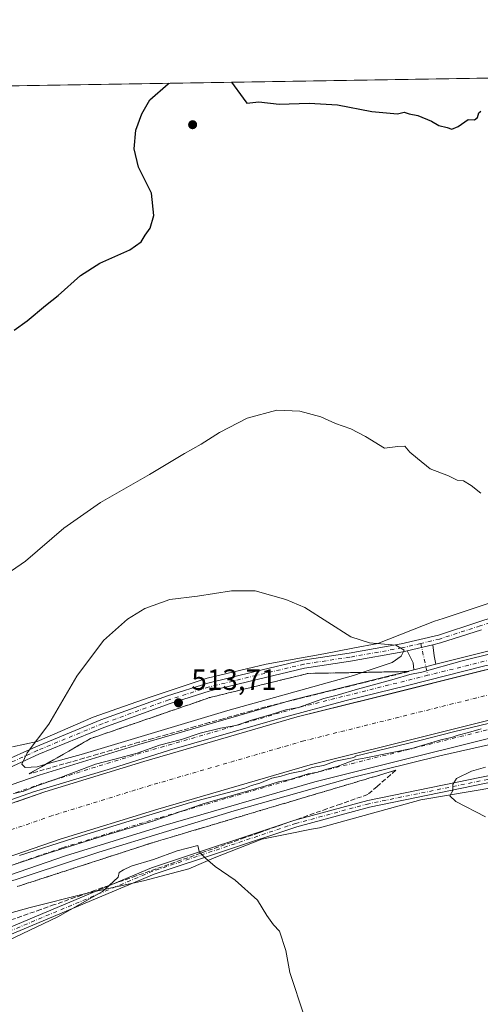
# Model space of a CAD drawing. Units: metres. Extents: x 610896 to 614347, y 4727008 to 4729377.
# Drawn here: x 612923 to 613080, y 4729040 to 4729377 of the extents above; entities that cross this region are included whole.
import ezdxf

# ---------------------------------------------------------------- set-up
doc = ezdxf.new("R2010")
doc.units = ezdxf.units.M
doc.header["$MEASUREMENT"] = 0
doc.linetypes.add('DGN Style 3', pattern=[2.307223458686699, 1.648016756204785, -0.6592067024819142])
doc.linetypes.add('DGN Style 4', pattern=[2.6384748266838614, 1.318413404963828, -0.6592067024819142, 0.001648016756204785, -0.6592067024819142])
for name, color, linetype, lineweight in [('Camino Cxs', 7, 'Continuous', 0), ('Camino eje', 30, 'DGN Style 4', 13), ('Comarca CxS', 21, 'Continuous', 0), ('Comunidad Autónoma CxS', 142, 'Continuous', 0), ('Corriente artificial Cxs', 4, 'Continuous', 13), ('Corriente artificial eje', 142, 'DGN Style 4', 0), ('Cultivos herbáceos CxS', 92, 'Continuous', 0), ('Cultivos leñosos CxS', 92, 'Continuous', 0), ('Curva de nivel maestra', 30, 'Continuous', 30), ('Curva de nivel normal', 30, 'Continuous', 0), ('Entidad de ámbito territorial CxS', 92, 'Continuous', 0), ('Municipio CxS', 4, 'Continuous', 0), ('Pista no pavimentada Cxs', 111, 'Continuous', 0), ('Pista no pavimentada eje', 91, 'DGN Style 4', 0), ('Provincia CxS', 1, 'Continuous', 0), ('Punto de cota en terreno', 7, 'Continuous', 0), ('Rótulo de punto de cota en terreno', 7, 'Continuous', 0), ('Suelo desnudo CxS', 253, 'Continuous', 0), ('Talud superficial', 30, 'DGN Style 3', 0)]:
    doc.layers.add(name, color=color, linetype=linetype, lineweight=lineweight)
doc.styles.add('Style-Arial', font='txt')

# ---------------------------------------------------------------- blocks, each defined once
blk = doc.blocks.new('*U9')
at = {"layer": 'Cultivos herbáceos CxS', "color": 92, "linetype": 'Continuous', "lineweight": 0}
for points in [[(612813.2037000004, 4729352.227, 498.0246000000043), (613631.7589999996, 4729365.567100001, 496.3386000000028)], [(613302.5157000005, 4729224.175100001, 502.0129000000015), (613242.5427999999, 4729215.460700001, 502.4542999999976), (613222.2938999999, 4729211.5603, 503.0034000000014), (613202.3788999999, 4729207.5723, 503.3513999999996), (613197.5966999996, 4729206.5635, 503.1416999999929), (613192.1914999997, 4729205.4235, 503.3181000000041), (613162.6776999999, 4729199.219900001, 504.0445000000037), (613142.6979, 4729194.040100001, 505.0166999999929), (613123.0289000003, 4729188.4713, 505.7333000000072), (613103.5733000003, 4729183.121300001, 506.0559999999969), (613084.0099, 4729177.2829, 506.6147000000056), (613067.5066000001, 4729171.872300001, 507.4379999999946), (613064.5595000006, 4729170.9069, 507.6947999999975), (613045.2024999997, 4729163.334100001, 509.6313999999985), (613036.6432999996, 4729161.7393, 510.2649999999995), (613026.7111000001, 4729159.6973, 511.1872000000003), (613006.9703000003, 4729156.215500001, 512.1913999999961), (612986.8382000001, 4729151.377699999, 512.6759000000021), (612967.0163000004, 4729144.8661, 512.8347999999969), (612947.8000999996, 4729138.0371, 511.4222000000009), (612928.6841000002, 4729129.790300001, 509.5182999999961), (612920.1920999996, 4729127.947699999, 508.5145000000048)]]:
    blk.add_polyline3d(points, dxfattribs=at)
blk = doc.blocks.new('5PATER')
at = {"layer": 'Cultivos leñosos CxS', "linetype": 'Continuous', "lineweight": 0}
h = blk.add_hatch(color=51, dxfattribs=at)
edge = h.paths.add_edge_path()
edge.add_ellipse((0, 0), major_axis=(-0.1095731443231308, -0.1110710700762829), ratio=0.9994222409660322, start_angle=0, end_angle=360)

msp = doc.modelspace()

# ---------------------------------------------------------------- linework, layer by layer
at = {"layer": 'Camino Cxs', "color": 7, "linetype": 'Continuous', "lineweight": 0, "extrusion": (0.04624275825314578, 0.01096467987211943, 0.9988700531622936), "elevation": 80712.31092637997, "flags": 128}
msp.add_lwpolyline([(4460134.507165327, -1685670.182406929), (4460134.507165328, -1685679.205044039)], dxfattribs=at)
msp.add_lwpolyline([(4460134.507165327, -1685670.182406929), (4460134.507165328, -1685679.205044039)], dxfattribs=at)
at = {"layer": 'Camino Cxs', "color": 7, "linetype": 'Continuous', "lineweight": 0, "extrusion": (0.1124601439282474, 0.0842863417519086, 0.9900750116136244), "elevation": 468053.4020594006, "flags": 128}
msp.add_lwpolyline([(3416604.9350538, -3293716.049092048), (3416601.592867465, -3293714.158526117), (3416598.959494912, -3293712.913328382)], dxfattribs=at)
at = {"layer": 'Camino Cxs', "color": 7, "linetype": 'Continuous', "lineweight": 0, "extrusion": (0.0804519850877518, 0.04077965505776791, 0.9959239417891358), "elevation": 242682.7637734373, "flags": 128}
msp.add_lwpolyline([(3941034.648863623, -2673965.456324007), (3941036.871454383, -2673966.242381031), (3941041.455654635, -2673966.264554712)], dxfattribs=at)
at = {"layer": 'Camino Cxs', "color": 7, "linetype": 'Continuous', "lineweight": 0, "extrusion": (0.007648300502857796, 0.001905658425174273, 0.9999689355001908), "elevation": 14210.84799217712, "flags": 128}
msp.add_lwpolyline([(613035.7343220833, 4729135.812094416), (613043.2437689955, 4729137.683097814)], dxfattribs=at)
at = {"layer": 'Camino Cxs', "color": 7, "linetype": 'Continuous', "lineweight": 0}
for points in [[(612916.5053000003, 4729122.700099999, 509.2731000000058), (612928.1518999999, 4729127.993899999, 510.0890999999974), (612950.4291000003, 4729137.1437, 512.2256999999954), (612973.2377000004, 4729145.365300001, 513.2890000000043), (612987.0661000004, 4729149.7531, 513.0069999999978), (613003.2571, 4729153.7345, 512.6425000000017), (613019.5910999998, 4729157.5855, 511.9756000000052), (613035.3722999999, 4729159.9727, 510.8839000000008), (613053.1747000003, 4729163.137499999, 509.7054000000062), (613065.9134999998, 4729166.158100001, 508.8390999999974), (613079.7483000001, 4729170.637900001, 508.2204999999958), (613103.9644999999, 4729178.5777, 507.4294999999984)], [(612916.5053000003, 4729122.700099999, 509.2731000000058), (612928.1518999999, 4729127.993899999, 510.0890999999974), (612950.4291000003, 4729137.1437, 512.2256999999954), (612973.2377000004, 4729145.365300001, 513.2890000000043), (612987.0661000004, 4729149.7531, 513.0069999999978), (613003.2571, 4729153.7345, 512.6425000000017), (613019.5910999998, 4729157.5855, 511.9756000000052), (613035.3722999999, 4729159.9727, 510.8839000000008), (613053.1747000003, 4729163.137499999, 509.7054000000062), (613065.9134999998, 4729166.158100001, 508.8390999999974), (613079.7483000001, 4729170.637900001, 508.2204999999958), (613103.9644999999, 4729178.5777, 507.4294999999984)], [(613080.6157000001, 4729167.9757, 508.6244000000006), (613066.6690999996, 4729163.4597, 509.1814000000013), (613063.9748999998, 4729162.820699999, 509.3608999999997), (613055.2055000003, 4729160.741400001, 509.7896999999939), (613053.7433000002, 4729160.3947, 509.8359999999957), (613035.8268999998, 4729157.2095, 511.2655999999988), (613020.1227000002, 4729154.834100001, 512.0347000000038), (613003.9127000002, 4729151.0123, 512.6489000000003), (612987.8246999999, 4729147.056299999, 513.1554999999935), (612974.1363000004, 4729142.712900001, 513.4113000000071), (612951.4363000002, 4729134.530300001, 512.2474999999977), (612929.2635000005, 4729125.4235, 510.2556999999942), (612917.6268999996, 4729120.134299999, 509.5244999999995)], [(613080.6157000001, 4729167.9757, 508.6244000000006), (613066.6690999996, 4729163.4597, 509.1814000000013), (613063.9748999998, 4729162.820699999, 509.3608999999997)], [(613055.2056, 4729160.741400001, 509.7896999999939), (613053.7433000002, 4729160.3947, 509.8359999999957), (613035.8268999998, 4729157.2095, 511.2655999999988), (613020.1227000002, 4729154.834100001, 512.0347000000038), (613003.9127000002, 4729151.0123, 512.6489000000003), (612987.8246999999, 4729147.056299999, 513.1554999999935), (612974.1363000004, 4729142.712900001, 513.4113000000071), (612951.4363000002, 4729134.530300001, 512.2474999999977), (612929.2635000005, 4729125.4235, 510.2556999999942), (612917.6268999996, 4729120.134299999, 509.5244999999995)]]:
    msp.add_polyline3d(points, dxfattribs=at)
msp.add_polyline3d([(613065.0743000006, 4729156.177100001, 509.8016000000061), (613057.5651000004, 4729154.306100001, 509.8625999999931), (613057.2585000005, 4729156.6425, 509.7917000000016), (613055.2055000003, 4729160.741400001, 509.7896999999939), (613063.9748999998, 4729162.820699999, 509.3608999999997), (613064.4814999999, 4729159.023700001, 509.6266000000033)], close=True, dxfattribs=at)
at = {"layer": 'Camino eje', "color": 30, "linetype": 'DGN Style 4', "lineweight": 13, "extrusion": (-0.01003998762027066, 0.04494718562754756, 0.9989389116221009), "elevation": 206916.3697229596, "flags": 128}
msp.add_lwpolyline([(-1629275.263953913, -4476994.058548896), (-1629275.263953913, -4476982.887091356)], dxfattribs=at)
at = {"layer": 'Camino eje', "color": 30, "linetype": 'DGN Style 4', "lineweight": 13}
for points in [[(613190.9102999996, 4729206.7455, 503.459400000007), (613190.7780999999, 4729205.1579, 503.939400000003), (613189.1904999996, 4729203.041300001, 504.3680000000023), (613185.0894999999, 4729200.5277, 504.7056000000011), (613176.8872999996, 4729198.4111, 505.1858999999968), (613152.6778999995, 4729191.267300001, 505.9532000000036), (613129.7915000003, 4729185.1819, 506.8233999999939), (613104.3914999999, 4729177.2443, 507.6909000000014), (613080.1819000002, 4729169.306700001, 508.4321999999956), (613066.2912999997, 4729164.808900001, 509.0157000000036), (613059.8753000004, 4729163.287500001, 509.4437000000034)], [(613059.8753000004, 4729163.287500001, 509.4437000000034), (613053.4590999996, 4729161.766100001, 509.834600000002), (613035.5997000001, 4729158.5911, 511.1116999999941), (613019.8569, 4729156.209899999, 512.0136999999959), (613003.5849000001, 4729152.373500001, 512.7859999999928), (612987.4452999998, 4729148.4047, 513.1511000000028), (612973.6869000001, 4729144.039100001, 513.3570999999939), (612950.9326999999, 4729135.8369, 512.2523999999976), (612928.7077000003, 4729126.708699999, 510.2231000000029), (612917.0661000004, 4729121.417099999, 509.4128000000055)]]:
    msp.add_polyline3d(points, dxfattribs=at)
at = {"layer": 'Comarca CxS', "color": 21, "linetype": 'Continuous', "lineweight": 0, "flags": 128}
msp.add_lwpolyline([(611200.2749572116, 4729325.940816123), (613328.5249315103, 4729360.625256322), (614308.740000864, 4729376.599982677), (614335.3855706771, 4727764.682368638)], dxfattribs=at)
at = {"layer": 'Comunidad Autónoma CxS', "color": 142, "linetype": 'Continuous', "lineweight": 0, "flags": 128}
msp.add_lwpolyline([(610992.9486235849, 4727008.617704946), (610933.5700008393, 4727007.649982702), (610932.0302696775, 4727103.710438048), (610931.6993328887, 4727124.356859574), (610927.6434575524, 4727377.394039989), (610902.915532367, 4728920.115141638), (610896.4900008376, 4729320.989982679), (611200.2749572116, 4729325.940816123), (613328.5249315103, 4729360.625256322), (614308.740000864, 4729376.599982677), (614335.3855706771, 4727764.682368638), (614338.0528080934, 4727603.328454946), (614346.9800008634, 4727063.279982701), (613614.1878874953, 4727051.337313854)], close=True, dxfattribs=at)
at = {"layer": 'Corriente artificial Cxs', "color": 4, "linetype": 'Continuous', "lineweight": 13}
for points in [[(612921.6227000002, 4729109.1908, 509.8447000000015), (612931.2474999996, 4729112.509099999, 509.9222000000009), (612965.1140999999, 4729122.960300001, 509.8782999999967), (613017.6341000004, 4729138.173900001, 509.7856999999931), (613050.4160000002, 4729146.341600001, 509.6595999999991), (613103.5444999998, 4729159.578700001, 509.6089999999967), (613143.2320999998, 4729169.103700001, 509.843399999998), (613194.9846999999, 4729179.422499999, 509.6824000000051), (613246.1023000004, 4729188.153700001, 510.0136000000057), (613299.1249000002, 4729196.2499, 509.847299999994)], [(612921.6227000002, 4729109.1908, 509.8447000000015), (612931.2474999996, 4729112.509099999, 509.9222000000009), (612965.1140999999, 4729122.960300001, 509.8782999999967), (613017.6341000004, 4729138.173900001, 509.7856999999931), (613050.4160000002, 4729146.341600001, 509.6595999999991), (613103.5444999998, 4729159.578700001, 509.6089999999967), (613143.2320999998, 4729169.103700001, 509.843399999998), (613194.9846999999, 4729179.422499999, 509.6824000000051), (613246.1023000004, 4729188.153700001, 510.0136000000057), (613299.1249000002, 4729196.2499, 509.847299999994)], [(613301.6813000003, 4729179.443299999, 508.8077000000048), (613248.8167000003, 4729171.371099999, 508.5543000000035), (613247.7222999996, 4729171.1842, 508.5175000000018), (613198.0784999998, 4729162.704700001, 508.5831000000035), (613146.8790999996, 4729152.496300001, 508.6386999999959), (613107.5831000004, 4729143.065099999, 509.0528999999952), (613022.0554999998, 4729121.755700001, 508.2163), (612969.9858999997, 4729106.672700001, 508.6309000000037), (612936.5257000001, 4729096.346899999, 508.3252999999968), (612859.8975000001, 4729069.928099999, 508.178700000004)], [(613301.6813000003, 4729179.443299999, 508.8077000000048), (613248.8167000003, 4729171.371099999, 508.5543000000035), (613247.7222999996, 4729171.1842, 508.5175000000018), (613198.0784999998, 4729162.704700001, 508.5831000000035), (613146.8790999996, 4729152.496300001, 508.6386999999959), (613107.5831000004, 4729143.065099999, 509.0528999999952), (613022.0554999998, 4729121.755700001, 508.2163), (612969.9858999997, 4729106.672700001, 508.6309000000037), (612936.5257000001, 4729096.346899999, 508.3252999999968), (612859.8975000001, 4729069.928099999, 508.178700000004)]]:
    msp.add_polyline3d(points, dxfattribs=at)
at = {"layer": 'Corriente artificial eje', "color": 142, "linetype": 'DGN Style 4', "lineweight": 0}
msp.add_polyline3d([(613595.5096000005, 4729262.0211, 506.9349999999977), (613593.0848000003, 4729260.029300001, 506.9391000000033), (613570.4556999998, 4729245.271199999, 507.6138000000064), (613540.5288000006, 4729229.4945, 507.2966000000015), (613507.7556999996, 4729216.124299999, 507.0100999999996), (613479.8953, 4729208.540999999, 507.1889999999985), (613456.073, 4729205.2777, 507.4940999999963), (613423.6429000003, 4729201.6033, 507.4308000000019), (613387.5621999997, 4729198.4244, 507.3178999999946), (613358.3010999998, 4729195.419299999, 507.0611999999965), (613326.4364999998, 4729191.791200001, 507.0573000000004), (613300.4029999999, 4729187.846700001, 506.9162999999971), (613247.4594999999, 4729179.762399999, 507.3680000000023), (613196.5316000005, 4729171.0636, 507.1346000000049), (613145.0557000004, 4729160.799900001, 507.383600000001), (613105.5636999998, 4729151.321799999, 507.1389000000054), (613019.8448000001, 4729129.9648, 507.1294000000053), (612967.5500999996, 4729114.816400001, 507.6512999999978), (612933.8865, 4729104.427999999, 506.8493000000017), (612857.0094, 4729077.923400001, 506.3837000000058)], dxfattribs=at)
at = {"layer": 'Cultivos herbáceos CxS', "color": 92, "linetype": 'Continuous', "lineweight": 0, "extrusion": (0.001102382951793984, 1.796574570508367e-05, 0.9999993922143452), "elevation": 1258.545465050745, "flags": 128}
msp.add_lwpolyline([(612812.2822259947, 4729352.205152534), (613260.1019982458, 4729359.503352535)], dxfattribs=at)
at = {"layer": 'Cultivos herbáceos CxS', "color": 92, "linetype": 'Continuous', "lineweight": 0}
for points in [[(613302.5157000005, 4729224.175100001, 502.0129000000015), (613242.5427999999, 4729215.460700001, 502.4542999999976), (613222.2938999999, 4729211.5603, 503.0034000000014), (613202.3788999999, 4729207.5723, 503.3513999999996), (613197.5966999996, 4729206.5635, 503.1416999999929), (613192.1914999997, 4729205.4235, 503.3181000000041), (613162.6776999999, 4729199.219900001, 504.0445000000037), (613142.6979, 4729194.040100001, 505.0166999999929), (613123.0289000003, 4729188.4713, 505.7333000000072), (613103.5733000003, 4729183.121300001, 506.0559999999969), (613084.0099, 4729177.2829, 506.6147000000056), (613067.5066000001, 4729171.872300001, 507.4379999999946), (613064.5595000006, 4729170.9069, 507.6947999999975), (613045.2024999997, 4729163.334100001, 509.6313999999985), (613036.6432999996, 4729161.7393, 510.2649999999995), (613026.7111000001, 4729159.6973, 511.1872000000003), (613006.9703000003, 4729156.215500001, 512.1913999999961), (612986.8382000001, 4729151.377699999, 512.6759000000021), (612967.0163000004, 4729144.8661, 512.8347999999969), (612947.8000999996, 4729138.0371, 511.4222000000009), (612928.6841000002, 4729129.790300001, 509.5182999999961), (612920.1920999996, 4729127.947699999, 508.5145000000048)], [(612907.2991000004, 4729067.7871, 513.4709000000003), (612926.2383000003, 4729073.011700001, 513.6974999999948), (612945.3552999999, 4729077.742699999, 514.704899999997), (612964.9974999996, 4729082.1555, 515.0838999999978), (612980.5431000004, 4729086.187100001, 515.0899999999965), (612989.7342999997, 4729090.2401, 514.815300000002), (613005.5040999996, 4729096.372099999, 514.1255999999995), (613014.0300000003, 4729098.064300001, 513.7397999999957), (613022.5553000001, 4729099.756300001, 513.2900999999983), (613025.2533, 4729100.2907, 513.0687999999936), (613059.8914999999, 4729109.817100001, 510.9472999999998), (613094.3435000004, 4729115.6557, 508.8831000000064), (613132.2033000002, 4729122.6997, 507.1475000000065), (613152.0453000005, 4729127.203700001, 506.8484999999928), (613175.3567000004, 4729135.0725, 506.355899999995), (613194.7484999998, 4729138.188899999, 505.6630000000005), (613214.8687000005, 4729141.022100001, 504.9060000000027), (613234.1425000001, 4729145.003500001, 504.5099999999948), (613253.5157000005, 4729148.733100001, 505.2201999999961), (613273.0894999999, 4729152.3477, 505.6836000000039)], [(612907.2991000004, 4729067.7871, 513.4709000000003), (612926.2383000003, 4729073.011700001, 513.6974999999948), (612945.3552999999, 4729077.742699999, 514.704899999997), (612964.9974999996, 4729082.1555, 515.0838999999978), (612980.5431000004, 4729086.187100001, 515.0899999999965), (612989.7342999997, 4729090.2401, 514.815300000002), (613005.5040999996, 4729096.372099999, 514.1255999999995), (613014.0300000003, 4729098.064300001, 513.7397999999957), (613022.5553000001, 4729099.756300001, 513.2900999999983), (613025.2533, 4729100.2907, 513.0687999999936), (613059.8914999999, 4729109.817100001, 510.9472999999998), (613094.3435000004, 4729115.6557, 508.8831000000064), (613132.2033000002, 4729122.6997, 507.1475000000065), (613152.0453000005, 4729127.203700001, 506.8484999999928), (613175.3567000004, 4729135.0725, 506.355899999995), (613194.7484999998, 4729138.188899999, 505.6630000000005), (613214.8687000005, 4729141.022100001, 504.9060000000027), (613234.1425000001, 4729145.003500001, 504.5099999999948), (613253.5157000005, 4729148.733100001, 505.2201999999961), (613273.0894999999, 4729152.3477, 505.6836000000039)]]:
    msp.add_polyline3d(points, dxfattribs=at)
at = {"layer": 'Curva de nivel maestra', "color": 30, "linetype": 'Continuous', "lineweight": 30, "elevation": 500, "flags": 128}
for points in [[(612920.7699999996, 4729270.460100001), (612925.25, 4729273.600099999), (612931.4800000006, 4729278.8201), (612935.9000000004, 4729282.290100001), (612943.4400000004, 4729289.100099999), (612950.0599999996, 4729293.390100001), (612960.3899999997, 4729297.850099999), (612964.2300000006, 4729300.620100001), (612965.5999999996, 4729302.880100001), (612967.3600000005, 4729305.270099999), (612968.5300000003, 4729309.610099999), (612967.8099999996, 4729317.270099999), (612963.3600000005, 4729326.1501), (612961.8499999996, 4729332.4301), (612962.4600000001, 4729338.8101), (612964.5199999996, 4729344.440099999), (612967.2199999997, 4729349.200099999), (612973.4400000004, 4729354.640100001), (612973.8735999997, 4729354.8454)], [(612995.1419000002, 4729355.192100001), (612999.1799999997, 4729349.720100001), (613000.3799999999, 4729348.020099999), (613004.54, 4729348.5101), (613011.4199999999, 4729347.7601), (613021.7199999997, 4729348.050100001), (613031.3799999999, 4729347.530099999), (613043.0899999999, 4729345.200099999), (613051.9299999997, 4729344.440099999), (613054.2599999999, 4729344.9801), (613055.9199999999, 4729344.440099999), (613058.9299999997, 4729343.850099999), (613063.5999999996, 4729341.850099999), (613066.0800000001, 4729340.4301), (613068.8600000005, 4729339.7601), (613070.5199999996, 4729339.200099999), (613072.7000000002, 4729340.100099999), (613076.04, 4729342.4301), (613078.2199999997, 4729342.4101), (613079.2999999998, 4729343.130100001), (613079.75, 4729344.720100001), (613080.4800000006, 4729345.280099999)]]:
    msp.add_lwpolyline(points, dxfattribs=at)
at = {"layer": 'Curva de nivel normal', "color": 30, "linetype": 'Continuous', "lineweight": 0, "flags": 128}
for points, elevation in [([(613080.4800000006, 4729214.7301), (613077.1500000004, 4729217.3301), (613074.4600000001, 4729218.880100001), (613072.2999999998, 4729219.1801), (613069.3499999996, 4729220.590100001), (613063.0700000003, 4729223.0001), (613058.7400000002, 4729226.5801), (613056.0899999999, 4729228.6601), (613054.4699999997, 4729230.710100001), (613052.0499999998, 4729230.620100001), (613047.5300000003, 4729230.0601), (613040.9699999997, 4729234.040100001), (613035.9100000003, 4729236.670100001), (613030.6799999997, 4729238.4801), (613025.7100000001, 4729240.840100001), (613018.5199999996, 4729242.7501), (613010.5899999999, 4729243.120100001), (613000.5199999996, 4729240.300100001), (612991.0499999998, 4729235.420100001), (612984.7199999997, 4729231.460100001), (612979.0599999996, 4729228.300100001), (612967.1399999997, 4729221.120100001), (612950.3700000001, 4729211.520099999), (612937.7999999998, 4729202.6801), (612924.7199999997, 4729191.440099999), (612913.4900000002, 4729183.780099999)], 505), ([(613265.1316999998, 4729191.8136), (613239.3348000003, 4729187.9771), (613214.5961999996, 4729183.611500001), (613192.7680000003, 4729180.0396), (613170.5429999996, 4729175.5417), (613150.1699999999, 4729171.308300001), (613133.369, 4729167.736500001), (613112.3345999997, 4729162.577099999), (613097.3855999997, 4729158.740599999), (613081.7751000002, 4729155.697899999), (613055.3167000003, 4729148.950999999), (613034.4145999998, 4729143.7916), (613010.7342999997, 4729137.441600001), (612973.9572000002, 4729126.858300001), (612954.1134000003, 4729120.508199999), (612927.3903999999, 4729112.570699999), (612908.0757999998, 4729105.691500001)], 510), ([(613003.2199999997, 4729181.3101), (612995.1600000003, 4729181.2501), (612983.4600000001, 4729179.4901), (612974.0999999996, 4729178.3101), (612965.5, 4729175.200099999), (612959.5599999996, 4729171.610099999), (612951.3099999996, 4729164.270099999), (612942.2000000002, 4729152.0601), (612932.6500000004, 4729135.670100001), (612925.2100000001, 4729125.9101), (612923.3899999997, 4729122.050100001), (612924.6100000005, 4729120.860099999), (612928.6200000001, 4729121.120100001), (612931.6100000005, 4729121.960200001), (612943.7100000001, 4729125.360099999), (612993.8799999999, 4729140.340100001), (613036.8200000003, 4729152.380100001), (613039.8437000001, 4729153.388), (613050.0800000001, 4729156.800100001), (613053.2000000002, 4729158.960100001), (613054.1699999999, 4729160.960100001), (613051.2999999998, 4729162.700099999), (613042.3600000005, 4729163.4901), (613036, 4729165.520099999), (613020.1699999999, 4729175.5601), (613013.7000000002, 4729178.280099999), (613003.2199999997, 4729181.3101)], 510), ([(612920.7199999997, 4729111.960100001), (612924.0599999996, 4729112.770099999), (612927.6100000005, 4729114.290100001), (612936.5899999999, 4729117.4801), (612948.6100000005, 4729122.040100001), (612955.1799999997, 4729123.700099999), (612962.8899999997, 4729125.8201), (612970.5199999996, 4729128.460100001), (612978.0099999999, 4729130.450099999), (612984.4500000002, 4729132.600099999), (612991.3899999997, 4729134.280099999), (612996.6399999997, 4729135.200099999), (613002.3799999999, 4729137.1801), (613008.3799999999, 4729138.840100001), (613013.7100000001, 4729140.5801), (613018.0499999998, 4729141.370100001), (613026.7699999996, 4729144.440099999), (613031.2599999999, 4729145.620100001), (613038.1900000004, 4729147.710100001), (613050.75, 4729151.0701), (613056.1399999997, 4729152.7301), (613060.2999999998, 4729153.460100001), (613074.0800000001, 4729157.300100001), (613094.8099999996, 4729162.5001)], 510), ([(613089.5142000001, 4729137.4813), (613071.1255999999, 4729133.115700001), (613059.6162, 4729130.072899999), (613037.3912000004, 4729124.781300001), (613037.4700999996, 4729124.572799999), (613036.3799999999, 4729124.1601), (613030.7599999999, 4729123.030099999), (613026.5599999996, 4729121.5701), (613022.7599999999, 4729120.9001), (613019.7100000001, 4729119.780099999), (613015.0499999998, 4729118.860099999), (613012.1699999999, 4729117.860099999), (613008.9000000004, 4729117.270099999), (613004.8200000003, 4729115.5001), (613002.0099999999, 4729114.770099999), (612999.6699999999, 4729113.8201), (612981.1699999999, 4729108.920100001), (612961.5700000003, 4729102.960100001), (612941.1900000004, 4729096.6601), (612922.6600000003, 4729090.790100001)], 510), ([(612913.8399999999, 4729085.380100001), (612932.7599999999, 4729091.690099999), (612950.9800000006, 4729097.440099999), (612968.2400000002, 4729102.5601), (612985.4199999999, 4729108.4101), (613006.9299999997, 4729114.590100001), (613011.25, 4729115.940099999), (613015.2599999999, 4729116.790100001), (613021.3799999999, 4729118.7301), (613024.6399999997, 4729119.280099999), (613027.75, 4729120.290100001), (613031.3099999996, 4729121.210100001), (613037.3799999999, 4729123.4801), (613041.1399999997, 4729124.1601), (613056.8099999996, 4729127.4001), (613066.7000000002, 4729130.300100001), (613070.3700000001, 4729131.140100001), (613072.7000000002, 4729131.950099999), (613076.2400000002, 4729132.850099999), (613080.5300000003, 4729134.090100001)], 510), ([(613084.1100000005, 4729128.890100001), (613066.3700000001, 4729124.9001), (613036.3799999999, 4729117.450099999), (613022.7100000001, 4729113.620100001), (612996.0499999998, 4729106.100099999), (612949.7199999997, 4729091.920100001), (612903.4000000004, 4729076.6601)], 510), ([(613082.0599999996, 4729103.960100001), (613071.8700000001, 4729109.280099999), (613069.8600000005, 4729111.1801), (613070.9000000004, 4729113.0001), (613070.8099999996, 4729115.100099999), (613072.1500000004, 4729117.1601), (613077.1900000004, 4729119.640100001), (613082.0499999998, 4729120.9801)], 510), ([(613019.9500000002, 4729035.940099999), (613015.0700000003, 4729050.7601), (613013.7400000002, 4729058.340100001), (613011.6100000005, 4729064.940099999), (613009.5, 4729067.120100001), (613007.2699999996, 4729070.220100001), (613004.0499999998, 4729075.460100001), (612996.4199999999, 4729082.350099999), (612989.5199999996, 4729086.9801), (612986.25, 4729089.8301), (612984.5743000006, 4729091.551100001), (612984.0300000003, 4729092.110099999), (612983.6500000004, 4729094.2301), (612976.6100000005, 4729092.340100001), (612968.4600000001, 4729089.380100001), (612960.79, 4729087.130100001), (612958.1799999997, 4729085.860099999), (612956.6600000003, 4729084.960100001), (612956.4000000004, 4729083.380100001), (612953.3143999996, 4729080.559800001), (612951.0499999998, 4729078.4901), (612935.7199999997, 4729069.850099999), (612906.4000000004, 4729055.9001)], 515)]:
    msp.add_lwpolyline(points, dxfattribs=dict(at, elevation=elevation))
at = {"layer": 'Entidad de ámbito territorial CxS', "color": 92, "linetype": 'Continuous', "lineweight": 0, "flags": 128}
msp.add_lwpolyline([(611200.2749572116, 4729325.940816123), (613328.5249315103, 4729360.625256322)], dxfattribs=at)
at = {"layer": 'Municipio CxS', "color": 4, "linetype": 'Continuous', "lineweight": 0, "flags": 128}
msp.add_lwpolyline([(611200.2749572116, 4729325.940816123), (613328.5249315103, 4729360.625256322)], dxfattribs=at)
at = {"layer": 'Pista no pavimentada Cxs', "color": 111, "linetype": 'Continuous', "lineweight": 0, "extrusion": (0.007648300502857796, 0.001905658425174273, 0.9999689355001908), "elevation": 14210.84799217712, "flags": 128}
msp.add_lwpolyline([(613035.7343220833, 4729135.812094416), (613043.2437689955, 4729137.683097814)], dxfattribs=at)
at = {"layer": 'Pista no pavimentada Cxs', "color": 111, "linetype": 'Continuous', "lineweight": 0}
for points in [[(613065.0743000006, 4729156.177100001, 509.8016000000061), (613102.1190999999, 4729165.4069, 509.6742999999988), (613141.9448999995, 4729174.965100001, 509.5504999999976), (613193.8926999997, 4729185.322899999, 509.5733999999939), (613245.1442999998, 4729194.077099999, 509.6260000000038), (613298.2225000003, 4729202.181700001, 509.7618999999977), (613324.5295000002, 4729206.1677, 509.6401000000042), (613356.7402999997, 4729209.835300001, 509.6777000000002), (613386.1853, 4729212.859300001, 509.7535999999964), (613422.1902999999, 4729216.031500001, 509.7783999999957), (613454.2726999996, 4729219.6665, 509.4710000000051), (613476.9951, 4729222.779100001, 509.7915999999968), (613503.0959000001, 4729229.883500001, 509.5414000000019), (613534.3947000002, 4729242.652100001, 509.6713000000018), (613563.0985000003, 4729257.7841, 509.5975000000035), (613584.4967, 4729271.739499999, 509.5466000000015), (613601.8706999999, 4729286.0111, 509.4545000000071), (613621.6618999997, 4729304.555299999, 509.4818999999989), (613637.7742999997, 4729323.146700001, 509.6254000000045), (613654.0173000004, 4729346.105699999, 509.585699999996), (613665.5105, 4729364.432499999, 509.6518999999971), (613666.3438999997, 4729366.130799999, 509.6943000000028)], [(612852.0824999996, 4729091.5623, 509.9952999999951), (612929.3844999997, 4729118.213500001, 509.9799999999959), (612963.3947000002, 4729128.708900001, 510.079700000002), (613016.0734999999, 4729143.968499999, 510.1842999999935), (613057.5651000004, 4729154.306100001, 509.8625999999931), (613065.0743000006, 4729156.177100001, 509.8016000000061), (613102.1190999999, 4729165.4069, 509.6742999999988), (613141.9448999995, 4729174.965100001, 509.5504999999976), (613193.8926999997, 4729185.322899999, 509.5733999999939), (613245.1442999998, 4729194.077099999, 509.6260000000038), (613298.2225000003, 4729202.181700001, 509.7618999999977)], [(613299.1249000002, 4729196.2499, 509.6116000000038), (613246.1023000004, 4729188.153700001, 509.8371000000043), (613194.9846999999, 4729179.422499999, 509.6489000000002), (613143.2320999998, 4729169.103700001, 509.710500000001), (613103.5444999998, 4729159.578700001, 509.4419000000053), (613017.6341000004, 4729138.173900001, 509.8334000000032), (612965.1140999999, 4729122.960300001, 509.8190000000032), (612931.2474999996, 4729112.509099999, 509.9250999999931), (612854.1212999999, 4729085.918500001, 509.5197999999946)], [(613299.1249000002, 4729196.2499, 509.6116000000038), (613246.1023000004, 4729188.153700001, 509.8371000000043), (613194.9846999999, 4729179.422499999, 509.6489000000002), (613143.2320999998, 4729169.103700001, 509.710500000001), (613103.5444999998, 4729159.578700001, 509.4419000000053), (613017.6341000004, 4729138.173900001, 509.8334000000032), (612965.1140999999, 4729122.960300001, 509.8190000000032), (612931.2474999996, 4729112.509099999, 509.9250999999931), (612854.1212999999, 4729085.918500001, 509.5197999999946)], [(612859.8975000001, 4729069.928099999, 509.093200000003), (612936.5257000001, 4729096.346899999, 509.2228000000032), (612969.9858999997, 4729106.672700001, 509.3794000000053), (613022.0554999998, 4729121.755700001, 509.3689000000013), (613107.5831000004, 4729143.065099999, 509.631899999993), (613146.8790999996, 4729152.496300001, 509.5817999999999), (613198.0784999998, 4729162.704700001, 509.591499999995), (613247.7222999996, 4729171.1842, 509.3411999999954), (613248.8167000003, 4729171.371099999, 509.3867999999929), (613301.6813000003, 4729179.443299999, 509.3224999999948)], [(612859.8975000001, 4729069.928099999, 509.093200000003), (612936.5257000001, 4729096.346899999, 509.2228000000032), (612969.9858999997, 4729106.672700001, 509.3794000000053), (613022.0554999998, 4729121.755700001, 509.3689000000013), (613107.5831000004, 4729143.065099999, 509.631899999993), (613146.8790999996, 4729152.496300001, 509.5817999999999), (613198.0784999998, 4729162.704700001, 509.591499999995), (613247.7222999996, 4729171.1842, 509.3411999999954), (613248.8167000003, 4729171.371099999, 509.3867999999929), (613301.6813000003, 4729179.443299999, 509.3224999999948)], [(613302.5834999997, 4729173.511499999, 509.7575999999972), (613249.7747, 4729165.447899999, 509.5725999999996), (613199.1703000005, 4729156.804300001, 509.8089999999939), (613148.1662999997, 4729146.6349, 509.7679000000062), (613109.0085000005, 4729137.2369, 509.7419999999984), (613023.6161000002, 4729115.961100001, 510.2415000000037), (612971.7055000003, 4729100.924100001, 510.2286000000022), (612938.3887, 4729090.642700001, 510.2299000000058), (612861.9363000002, 4729064.284299999, 510.1242999999959)], [(613302.5834999997, 4729173.511499999, 509.7575999999972), (613249.7747, 4729165.447899999, 509.5725999999996), (613199.1703000005, 4729156.804300001, 509.8089999999939), (613148.1662999997, 4729146.6349, 509.7679000000062), (613109.0085000005, 4729137.2369, 509.7419999999984), (613023.6161000002, 4729115.961100001, 510.2415000000037), (612971.7055000003, 4729100.924100001, 510.2286000000022), (612938.3887, 4729090.642700001, 510.2299000000058), (612861.9363000002, 4729064.284299999, 510.1242999999959)], [(612886.0000999998, 4729052.200099999, 514.2406000000046), (612967.8300999999, 4729086.5101, 515.0840000000027), (613016.7701000003, 4729102.850099999, 513.5151000000042), (613041.8000999996, 4729109.610099999, 512.061400000006), (613093.3800999997, 4729120.140100001, 509.1431000000011), (613176.7701000003, 4729136.440099999, 506.311400000006), (613196.5301000001, 4729140.9901, 505.5883000000031), (613224.7200999996, 4729146.380100001, 504.4907999999996), (613244.4836999997, 4729151.776699999, 505.270399999994), (613284.1146999998, 4729159.8301, 506.7335000000021)], [(612886.0000999998, 4729052.200099999, 514.2406000000046), (612967.8300999999, 4729086.5101, 515.0840000000027), (613016.7701000003, 4729102.850099999, 513.5151000000042), (613041.8000999996, 4729109.610099999, 512.061400000006), (613093.3800999997, 4729120.140100001, 509.1431000000011), (613176.7701000003, 4729136.440099999, 506.311400000006), (613196.5301000001, 4729140.9901, 505.5883000000031), (613224.7200999996, 4729146.380100001, 504.4907999999996), (613244.4836999997, 4729151.776699999, 505.270399999994), (613284.1146999998, 4729159.8301, 506.7335000000021)], [(613284.4864999996, 4729157.864700001, 506.3647999999957), (613244.9539000001, 4729149.831300001, 505.1564000000071), (613225.1501000002, 4729144.110099999, 504.5022999999928), (613197.0100999996, 4729138.7301, 505.4437000000034), (613177.2500999998, 4729134.1801, 506.1079000000027), (613093.8300999999, 4729117.870100001, 508.9168999999966), (613042.3300999999, 4729107.360099999, 511.9575000000041), (613017.4401000004, 4729100.640100001, 513.4875000000029), (612968.6401000004, 4729084.350099999, 515.2085999999981), (612886.8800999997, 4729050.0701, 514.4867999999988)], [(613284.4864999996, 4729157.864700001, 506.3647999999957), (613244.9539000001, 4729149.831300001, 505.1564000000071), (613225.1501000002, 4729144.110099999, 504.5022999999928), (613197.0100999996, 4729138.7301, 505.4437000000034), (613177.2500999998, 4729134.1801, 506.1079000000027), (613093.8300999999, 4729117.870100001, 508.9168999999966), (613042.3300999999, 4729107.360099999, 511.9575000000041), (613017.4401000004, 4729100.640100001, 513.4875000000029), (612968.6401000004, 4729084.350099999, 515.2085999999981), (612886.8800999997, 4729050.0701, 514.4867999999988)], [(612852.0824999996, 4729091.5623, 509.9952999999951), (612929.3844999997, 4729118.213500001, 509.9799999999959), (612963.3947000002, 4729128.708900001, 510.079700000002), (613016.0734999999, 4729143.968499999, 510.1842999999935), (613057.5651000004, 4729154.306100001, 509.8625999999931)]]:
    msp.add_polyline3d(points, dxfattribs=at)
at = {"layer": 'Pista no pavimentada eje', "color": 91, "linetype": 'DGN Style 4', "lineweight": 0}
for points in [[(613669.7126000002, 4729366.1856, 510.0040000000009), (613668.1349, 4729362.970699999, 510.0513000000064), (613656.5147000002, 4729344.441099999, 510.0430999999954), (613640.1379000006, 4729321.293500001, 509.9545999999973), (613623.8267000001, 4729302.4727, 509.9904999999999), (613603.8507000003, 4729283.755100001, 509.9477000000043), (613586.2735000001, 4729269.3167, 509.9799000000058), (613564.6206999999, 4729255.1953, 509.9113000000071), (613535.6637000004, 4729239.9299, 509.9541000000027), (613504.0598999998, 4729227.036699999, 510.0369000000064), (613477.5950999996, 4729219.8333, 509.9951000000001), (613454.6451000003, 4729216.6895, 509.9784999999974), (613422.4907000001, 4729213.0463, 510.101999999999), (613386.4700999996, 4729209.8727, 509.9790999999968), (613357.0630999999, 4729206.852700001, 510.0071000000025), (613324.9241000004, 4729203.193299999, 509.965400000001), (613298.6737000003, 4729199.2159, 509.969299999997), (613245.6233000001, 4729191.115300001, 509.903999999995), (613194.4386999998, 4729182.3727, 509.9679999999935), (613142.5884999996, 4729172.034299999, 509.9590999999928), (613102.8317, 4729162.492699999, 510.0013999999938), (613062.3081, 4729152.396299999, 509.9581999999937)], [(612860.9168999996, 4729067.106100001, 509.9187999999995), (612937.4572999999, 4729093.494700001, 509.7344000000012), (612970.8457000004, 4729103.7983, 509.7531000000017), (613022.8359000003, 4729118.8585, 509.7309999999998), (613108.2959000003, 4729140.1511, 509.829700000002), (613147.5226999996, 4729149.565500001, 509.7890999999945), (613198.6244999999, 4729159.7545, 509.8407000000007), (613249.2956999998, 4729168.409499999, 509.8276999999944), (613302.1322999997, 4729176.477299999, 509.9584000000032)], [(613284.3004999999, 4729158.847300001, 506.5506000000024), (613244.7187000001, 4729150.804099999, 505.2125999999989), (613224.9351000005, 4729145.245100001, 504.4943999999959), (613196.7701000003, 4729139.860099999, 505.5167999999976), (613177.0100999996, 4729135.3101, 506.2099000000017), (613135.3000999996, 4729127.155099999, 507.5617000000057), (613093.6051000003, 4729119.005100001, 509.0283000000054), (613042.0651000004, 4729108.485099999, 512.0133999999962), (613017.1051000003, 4729101.745100001, 513.5374000000012), (612968.2351000002, 4729085.4301, 515.1456000000035), (612886.4401000004, 4729051.1351, 514.3616000000038)], [(613062.3081, 4729152.396299999, 509.9581999999937), (613016.8537, 4729141.0711, 509.8723000000027), (612964.2544999998, 4729125.8345, 509.8573000000034), (612930.3158999998, 4729115.361300001, 509.9505000000063), (612853.1019000001, 4729088.740499999, 510.0166999999929)]]:
    msp.add_polyline3d(points, dxfattribs=at)
at = {"layer": 'Provincia CxS', "color": 1, "linetype": 'Continuous', "lineweight": 0, "flags": 128}
msp.add_lwpolyline([(610992.9486235849, 4727008.617704946), (610933.5700008393, 4727007.649982702), (610932.0302696775, 4727103.710438048), (610931.6993328887, 4727124.356859574), (610927.6434575524, 4727377.394039989), (610902.915532367, 4728920.115141638), (610896.4900008376, 4729320.989982679), (611200.2749572116, 4729325.940816123), (613328.5249315103, 4729360.625256322), (614308.740000864, 4729376.599982677), (614335.3855706771, 4727764.682368638), (614338.0528080934, 4727603.328454946), (614346.9800008634, 4727063.279982701), (613614.1878874953, 4727051.337313854)], close=True, dxfattribs=at)
at = {"layer": 'Suelo desnudo CxS', "color": 253, "linetype": 'Continuous', "lineweight": 0}
for points in [[(612920.1920999996, 4729127.947699999, 508.5145000000048), (612928.6841000002, 4729129.790300001, 509.5182999999961), (612947.8000999996, 4729138.0371, 511.4222000000009), (612967.0163000004, 4729144.8661, 512.8347999999969), (612986.8382000001, 4729151.377699999, 512.6759000000021), (613006.9703000003, 4729156.215500001, 512.1913999999961), (613026.7111000001, 4729159.6973, 511.1872000000003), (613036.6432999996, 4729161.7393, 510.2649999999995), (613045.2024999997, 4729163.334100001, 509.6313999999985), (613064.5595000006, 4729170.9069, 507.6947999999975), (613067.5066000001, 4729171.872300001, 507.4379999999946), (613084.0099, 4729177.2829, 506.6147000000056), (613103.5733000003, 4729183.121300001, 506.0559999999969), (613123.0289000003, 4729188.4713, 505.7333000000072), (613142.6979, 4729194.040100001, 505.0166999999929), (613162.6776999999, 4729199.219900001, 504.0445000000037), (613192.1914999997, 4729205.4235, 503.3181000000041), (613197.5966999996, 4729206.5635, 503.1416999999929), (613202.3788999999, 4729207.5723, 503.3513999999996), (613222.2938999999, 4729211.5603, 503.0034000000014), (613242.5427999999, 4729215.460700001, 502.4542999999976), (613302.5157000005, 4729224.175100001, 502.0129000000015)], [(613302.5157000005, 4729224.175100001, 502.0129000000015), (613242.5427999999, 4729215.460700001, 502.4542999999976), (613222.2938999999, 4729211.5603, 503.0034000000014), (613202.3788999999, 4729207.5723, 503.3513999999996), (613197.5966999996, 4729206.5635, 503.1416999999929), (613192.1914999997, 4729205.4235, 503.3181000000041), (613162.6776999999, 4729199.219900001, 504.0445000000037), (613142.6979, 4729194.040100001, 505.0166999999929), (613123.0289000003, 4729188.4713, 505.7333000000072), (613103.5733000003, 4729183.121300001, 506.0559999999969), (613084.0099, 4729177.2829, 506.6147000000056), (613067.5066000001, 4729171.872300001, 507.4379999999946), (613064.5595000006, 4729170.9069, 507.6947999999975), (613045.2024999997, 4729163.334100001, 509.6313999999985), (613036.6432999996, 4729161.7393, 510.2649999999995), (613026.7111000001, 4729159.6973, 511.1872000000003), (613006.9703000003, 4729156.215500001, 512.1913999999961), (612986.8382000001, 4729151.377699999, 512.6759000000021), (612967.0163000004, 4729144.8661, 512.8347999999969), (612947.8000999996, 4729138.0371, 511.4222000000009), (612928.6841000002, 4729129.790300001, 509.5182999999961), (612920.1920999996, 4729127.947699999, 508.5145000000048)], [(612921.6227000002, 4729109.1908, 509.8447000000015), (612931.2474999996, 4729112.509099999, 509.9222000000009), (612965.1140999999, 4729122.960300001, 509.8782999999967), (613017.6341000004, 4729138.173900001, 509.7856999999931), (613050.4160000002, 4729146.341600001, 509.6595999999991), (613103.5444999998, 4729159.578700001, 509.6089999999967), (613143.2320999998, 4729169.103700001, 509.843399999998), (613194.9846999999, 4729179.422499999, 509.6824000000051), (613246.1023000004, 4729188.153700001, 510.0136000000057), (613299.1249000002, 4729196.2499, 509.847299999994)], [(613299.1249000002, 4729196.2499, 509.847299999994), (613246.1023000004, 4729188.153700001, 510.0136000000057), (613194.9846999999, 4729179.422499999, 509.6824000000051), (613143.2320999998, 4729169.103700001, 509.843399999998), (613103.5444999998, 4729159.578700001, 509.6089999999967), (613050.4160000002, 4729146.341600001, 509.6595999999991), (613017.6341000004, 4729138.173900001, 509.7856999999931), (612965.1140999999, 4729122.960300001, 509.8782999999967), (612931.2474999996, 4729112.509099999, 509.9222000000009), (612921.6227000002, 4729109.1908, 509.8447000000015)], [(613299.1249000002, 4729196.2499, 509.847299999994), (613246.1023000004, 4729188.153700001, 510.0136000000057), (613194.9846999999, 4729179.422499999, 509.6824000000051), (613143.2320999998, 4729169.103700001, 509.843399999998), (613103.5444999998, 4729159.578700001, 509.6089999999967), (613050.4160000002, 4729146.341600001, 509.6595999999991), (613017.6341000004, 4729138.173900001, 509.7856999999931), (612965.1140999999, 4729122.960300001, 509.8782999999967), (612931.2474999996, 4729112.509099999, 509.9222000000009), (612921.6227000002, 4729109.1908, 509.8447000000015)], [(613299.1249000002, 4729196.2499, 509.847299999994), (613246.1023000004, 4729188.153700001, 510.0136000000057), (613194.9846999999, 4729179.422499999, 509.6824000000051), (613143.2320999998, 4729169.103700001, 509.843399999998), (613103.5444999998, 4729159.578700001, 509.6089999999967), (613050.4160000002, 4729146.341600001, 509.6595999999991), (613017.6341000004, 4729138.173900001, 509.7856999999931), (612965.1140999999, 4729122.960300001, 509.8782999999967), (612931.2474999996, 4729112.509099999, 509.9222000000009), (612921.6227000002, 4729109.1908, 509.8447000000015)], [(613301.6813000003, 4729179.443299999, 508.8077000000048), (613248.8167000003, 4729171.371099999, 508.5543000000035), (613247.7222999996, 4729171.1842, 508.5175000000018), (613198.0784999998, 4729162.704700001, 508.5831000000035), (613146.8790999996, 4729152.496300001, 508.6386999999959), (613107.5831000004, 4729143.065099999, 509.0528999999952), (613022.0554999998, 4729121.755700001, 508.2163), (612969.9858999997, 4729106.672700001, 508.6309000000037), (612936.5257000001, 4729096.346899999, 508.3252999999968), (612859.8975000001, 4729069.928099999, 508.178700000004)], [(612859.8975000001, 4729069.928099999, 508.178700000004), (612936.5257000001, 4729096.346899999, 508.3252999999968), (612969.9858999997, 4729106.672700001, 508.6309000000037), (613022.0554999998, 4729121.755700001, 508.2163), (613107.5831000004, 4729143.065099999, 509.0528999999952), (613146.8790999996, 4729152.496300001, 508.6386999999959), (613198.0784999998, 4729162.704700001, 508.5831000000035), (613247.7222999996, 4729171.1842, 508.5175000000018), (613248.8167000003, 4729171.371099999, 508.5543000000035), (613301.6813000003, 4729179.443299999, 508.8077000000048)], [(612859.8975000001, 4729069.928099999, 508.178700000004), (612936.5257000001, 4729096.346899999, 508.3252999999968), (612969.9858999997, 4729106.672700001, 508.6309000000037), (613022.0554999998, 4729121.755700001, 508.2163), (613107.5831000004, 4729143.065099999, 509.0528999999952), (613146.8790999996, 4729152.496300001, 508.6386999999959), (613198.0784999998, 4729162.704700001, 508.5831000000035), (613247.7222999996, 4729171.1842, 508.5175000000018), (613248.8167000003, 4729171.371099999, 508.5543000000035), (613301.6813000003, 4729179.443299999, 508.8077000000048)], [(612859.8975000001, 4729069.928099999, 508.178700000004), (612936.5257000001, 4729096.346899999, 508.3252999999968), (612969.9858999997, 4729106.672700001, 508.6309000000037), (613022.0554999998, 4729121.755700001, 508.2163), (613107.5831000004, 4729143.065099999, 509.0528999999952), (613146.8790999996, 4729152.496300001, 508.6386999999959), (613198.0784999998, 4729162.704700001, 508.5831000000035), (613247.7222999996, 4729171.1842, 508.5175000000018), (613248.8167000003, 4729171.371099999, 508.5543000000035), (613301.6813000003, 4729179.443299999, 508.8077000000048)], [(613273.0894999999, 4729152.3477, 505.6836000000039), (613253.5157000005, 4729148.733100001, 505.2201999999961), (613234.1425000001, 4729145.003500001, 504.5099999999948), (613214.8687000005, 4729141.022100001, 504.9060000000027), (613194.7484999998, 4729138.188899999, 505.6630000000005), (613175.3567000004, 4729135.0725, 506.355899999995), (613152.0453000005, 4729127.203700001, 506.8484999999928), (613132.2033000002, 4729122.6997, 507.1475000000065), (613094.3435000004, 4729115.6557, 508.8831000000064), (613059.8914999999, 4729109.817100001, 510.9472999999998), (613025.2533, 4729100.2907, 513.0687999999936), (613022.5553000001, 4729099.756300001, 513.2900999999983), (613014.0300000003, 4729098.064300001, 513.7397999999957), (613005.5040999996, 4729096.372099999, 514.1255999999995), (612989.7342999997, 4729090.2401, 514.815300000002), (612980.5431000004, 4729086.187100001, 515.0899999999965), (612964.9974999996, 4729082.1555, 515.0838999999978), (612945.3552999999, 4729077.742699999, 514.704899999997), (612926.2383000003, 4729073.011700001, 513.6974999999948), (612907.2991000004, 4729067.7871, 513.4709000000003)], [(612907.2991000004, 4729067.7871, 513.4709000000003), (612926.2383000003, 4729073.011700001, 513.6974999999948), (612945.3552999999, 4729077.742699999, 514.704899999997), (612964.9974999996, 4729082.1555, 515.0838999999978), (612980.5431000004, 4729086.187100001, 515.0899999999965), (612989.7342999997, 4729090.2401, 514.815300000002), (613005.5040999996, 4729096.372099999, 514.1255999999995), (613014.0300000003, 4729098.064300001, 513.7397999999957), (613022.5553000001, 4729099.756300001, 513.2900999999983), (613025.2533, 4729100.2907, 513.0687999999936), (613059.8914999999, 4729109.817100001, 510.9472999999998), (613094.3435000004, 4729115.6557, 508.8831000000064), (613132.2033000002, 4729122.6997, 507.1475000000065), (613152.0453000005, 4729127.203700001, 506.8484999999928), (613175.3567000004, 4729135.0725, 506.355899999995), (613194.7484999998, 4729138.188899999, 505.6630000000005), (613214.8687000005, 4729141.022100001, 504.9060000000027), (613234.1425000001, 4729145.003500001, 504.5099999999948), (613253.5157000005, 4729148.733100001, 505.2201999999961), (613273.0894999999, 4729152.3477, 505.6836000000039)]]:
    msp.add_polyline3d(points, dxfattribs=at)
at = {"layer": 'Talud superficial', "color": 30, "linetype": 'DGN Style 3', "lineweight": 0}
msp.add_polyline3d([(612939.9800000006, 4729122.720100001, 510.1199000000051), (612925.8899999997, 4729118.670100001, 509.9425999999949), (612930.0899999999, 4729121.090100001, 510.1298999999999), (612931.6100000005, 4729121.960200001, 510.2122999999993), (612934.2999999998, 4729123.5001, 510.3537999999971), (612946.9000000004, 4729130.7601, 511.6391000000004), (612955.9600000001, 4729133.880100001, 512.1010999999999), (612960.4900000002, 4729135.4301, 512.2612999999983), (612969.5499999998, 4729138.550100001, 512.6627000000008), (612974.0700000003, 4729140.100099999, 512.6575000000012), (612983.1299999999, 4729143.220100001, 512.9242999999988), (612987.6600000003, 4729144.770099999, 512.7572999999975), (612992.4800000006, 4729145.960100001, 512.5795999999973), (613006.9400000004, 4729149.5001, 512.3141000000032), (613011.7599999999, 4729150.690099999, 512.1918000000006), (613016.5800000001, 4729151.870100001, 512.167100000006), (613021.4100000003, 4729153.050100001, 511.9856), (613039.8437000001, 4729153.388, 510.6650999999983), (613041.0499999998, 4729153.4101, 510.5584999999992), (613045.9699999997, 4729153.5101, 510.1466999999975), (613055.79, 4729153.690099999, 509.8611999999994), (613051.3300000001, 4729152.590100001, 509.8377999999939), (613046.8799999999, 4729151.4901, 510.011599999998), (613033.5, 4729148.190099999, 510.0470999999961), (613029.0499999998, 4729147.090100001, 509.9842000000062), (613020.1299999999, 4729144.890100001, 510.2062000000006), (613015.6799999997, 4729143.790100001, 510.1554000000033), (613006.7599999999, 4729141.590100001, 510.0176000000066), (613001.9500000002, 4729140.2401, 510.1649999999936), (612992.3300000001, 4729137.5601, 509.9168999999966), (612987.5199999996, 4729136.210100001, 510.0584999999992), (612982.7000000002, 4729134.870100001, 510.2054000000062), (612977.8899999997, 4729133.520099999, 510.1444999999949), (612973.0800000001, 4729132.1801, 509.946299999996), (612968.2699999996, 4729130.8301, 510.1827999999951), (612963.4600000001, 4729129.4901, 510.2338000000018), (612958.7599999999, 4729128.140100001, 510.0678000000044), (612954.0700000003, 4729126.780099999, 510.102899999998), (612949.3700000001, 4729125.4301, 510.2936000000045), (612944.6799999997, 4729124.0801, 510.2906999999978)], close=True, dxfattribs=at)
for points in [[(613055.79, 4729153.690099999, 509.7333000000072), (613051.3300000001, 4729152.590100001, 509.7372000000032), (613046.8799999999, 4729151.4901, 509.9421000000002), (613033.5, 4729148.190099999, 510.1073000000034), (613029.0499999998, 4729147.090100001, 510.1031999999978), (613020.1299999999, 4729144.890100001, 510.3341999999975), (613015.6799999997, 4729143.790100001, 510.3558000000049), (613006.7599999999, 4729141.590100001, 510.3142999999982), (613001.9500000002, 4729140.2401, 510.5007000000041), (612992.3300000001, 4729137.5601, 510.2056000000011), (612987.5199999996, 4729136.210100001, 510.4765999999945), (612982.7000000002, 4729134.870100001, 510.4379000000045), (612977.8899999997, 4729133.520099999, 510.4719000000041), (612973.0800000001, 4729132.1801, 510.389599999995), (612968.2699999996, 4729130.8301, 510.5945000000065), (612963.4600000001, 4729129.4901, 510.6649999999936), (612958.7599999999, 4729128.140100001, 510.5022000000026), (612954.0700000003, 4729126.780099999, 510.6604999999981), (612949.3700000001, 4729125.4301, 510.7348999999958), (612944.6799999997, 4729124.0801, 510.5806000000011), (612939.9800000006, 4729122.720100001, 510.3929000000062), (612925.8899999997, 4729118.670100001, 509.8024000000005)], [(613055.79, 4729153.690099999, 509.7333000000072), (613045.9699999997, 4729153.5101, 510.141300000003), (613041.0499999998, 4729153.4101, 510.5047999999952), (613039.8437000001, 4729153.388, 510.5945000000065), (613021.4100000003, 4729153.050100001, 512.1226000000024), (613016.5800000001, 4729151.870100001, 512.3564000000042), (613011.7599999999, 4729150.690099999, 512.4814999999944), (613006.9400000004, 4729149.5001, 512.5743999999977), (612992.4800000006, 4729145.960100001, 512.8086999999941), (612987.6600000003, 4729144.770099999, 513.0687000000034), (612983.1299999999, 4729143.220100001, 513.272100000002), (612974.0700000003, 4729140.100099999, 513.0265000000073), (612969.5499999998, 4729138.550100001, 512.9888999999966), (612960.4900000002, 4729135.4301, 512.5448999999935), (612955.9600000001, 4729133.880100001, 512.3464999999997), (612946.9000000004, 4729130.7601, 511.7035999999935), (612934.2999999998, 4729123.5001, 510.5145000000048), (612931.6100000005, 4729121.960200001, 510.350900000005), (612930.0899999999, 4729121.090100001, 510.1395000000048), (612925.8899999997, 4729118.670100001, 509.8024000000005)], [(612921.8700000001, 4729080.170100001, 511.6113999999943), (612926.4800000006, 4729081.6601, 511.5764999999956), (612931.0800000001, 4729083.1501, 511.8132000000041), (612935.6900000004, 4729084.6501, 511.8778000000021), (612940.29, 4729086.140100001, 511.8448999999965), (612944.9000000004, 4729087.640100001, 511.9089999999997), (612954.0999999996, 4729090.620100001, 511.9455000000017), (612958.7100000001, 4729092.120100001, 511.8410000000004), (612963.3099999996, 4729093.610099999, 511.8864000000031), (612967.9199999999, 4729095.110099999, 511.8730000000069), (612972.5499999998, 4729096.4801, 511.760500000004), (612977.1900000004, 4729097.860099999, 511.8280999999988), (612986.4500000002, 4729100.620100001, 511.780899999998), (613000.3600000005, 4729104.7601, 511.9419999999955), (613004.9900000002, 4729106.140100001, 511.7985999999946), (613009.6299999999, 4729107.520099999, 511.8062000000064), (613018.8899999997, 4729110.280099999, 511.5663000000059), (613032.7999999998, 4729114.420100001, 511.3071999999956), (613037.4299999997, 4729115.800100001, 511.0246999999945), (613042.0700000003, 4729117.1801, 510.9661999999954), (613051.3300000001, 4729119.940099999, 510.8613999999943), (613044.9699999997, 4729114.420100001, 511.6757999999973), (613041.7800000003, 4729111.6601, 512.1184999999969), (613032.4600000001, 4729108.380100001, 512.5703999999969), (613027.7999999998, 4729106.7501, 512.9345999999932), (613004.5, 4729098.550100001, 514.0656000000017), (612999.8300000001, 4729096.9101, 514.3693000000058), (612995.1699999999, 4729095.280099999, 514.4545000000071), (612984.5743000006, 4729091.551100001, 514.885500000004), (612967.2100000001, 4729085.440099999, 515.1051000000007), (612962.5499999998, 4729083.8101, 514.9919999999984), (612953.3143999996, 4729080.559800001, 514.9477999999945), (612948.5700000003, 4729078.890100001, 514.8154000000068), (612943.9000000004, 4729077.2501, 514.742499999993), (612934.5800000001, 4729073.970100001, 514.4165999999968), (612929.9199999999, 4729072.340100001, 514.2412999999942), (612915.9400000004, 4729067.420100001, 513.7798999999941)], [(613051.3300000001, 4729119.940099999, 510.453999999998), (613044.9699999997, 4729114.420100001, 511.3166999999958), (613041.7800000003, 4729111.6601, 511.9897999999957), (613032.4600000001, 4729108.380100001, 512.4323000000004), (613027.7999999998, 4729106.7501, 512.7458999999944), (613004.5, 4729098.550100001, 513.8632999999973), (612999.8300000001, 4729096.9101, 514.2262000000047), (612995.1699999999, 4729095.280099999, 514.1484000000055), (612984.5743000006, 4729091.551100001, 514.6898999999976), (612967.2100000001, 4729085.440099999, 514.6879999999946), (612962.5499999998, 4729083.8101, 514.7311000000045), (612953.3143999996, 4729080.559800001, 514.6533000000054), (612948.5700000003, 4729078.890100001, 514.6805000000022), (612943.9000000004, 4729077.2501, 514.6600999999937), (612934.5800000001, 4729073.970100001, 514.1298999999999), (612929.9199999999, 4729072.340100001, 514.0409999999974), (612915.9400000004, 4729067.420100001, 513.736699999994)], [(613051.3300000001, 4729119.940099999, 510.453999999998), (613042.0700000003, 4729117.1801, 510.1535000000004), (613037.4299999997, 4729115.800100001, 510.584400000007), (613032.7999999998, 4729114.420100001, 510.735400000005), (613018.8899999997, 4729110.280099999, 510.9024000000064), (613009.6299999999, 4729107.520099999, 510.7275999999983), (613004.9900000002, 4729106.140100001, 510.8954999999987), (613000.3600000005, 4729104.7601, 510.9526999999944), (612986.4500000002, 4729100.620100001, 510.8755999999995), (612977.1900000004, 4729097.860099999, 510.8053000000073), (612972.5499999998, 4729096.4801, 510.7988000000041), (612967.9199999999, 4729095.110099999, 510.9809999999998), (612963.3099999996, 4729093.610099999, 510.8907999999938), (612958.7100000001, 4729092.120100001, 510.8462), (612954.0999999996, 4729090.620100001, 511.0123000000021), (612944.9000000004, 4729087.640100001, 510.7495999999956), (612940.29, 4729086.140100001, 510.9113000000071), (612935.6900000004, 4729084.6501, 510.9385000000038), (612931.0800000001, 4729083.1501, 510.7590999999957), (612926.4800000006, 4729081.6601, 510.6698999999935), (612921.8700000001, 4729080.170100001, 510.7688000000053)]]:
    msp.add_polyline3d(points, dxfattribs=at)

# ---------------------------------------------------------------- block references
at = {"layer": 'Cultivos herbáceos CxS', "color": 92, "linetype": 'Continuous', "lineweight": 0}
msp.add_blockref('*U9', (0, 0), dxfattribs=at)
at = {"layer": 'Punto de cota en terreno', "color": 7, "linetype": 'Continuous', "lineweight": 0, "xscale": 10, "yscale": 10, "zscale": 10}
for p in [(612981.8399999999, 4729340.689999999, 500.3300000000018), (612977, 4729143, 513.7100000000064)]:
    msp.add_blockref('5PATER', p, dxfattribs=at)

# ---------------------------------------------------------------- texts
at = {"layer": 'Rótulo de punto de cota en terreno', "color": 7, "linetype": 'Continuous', "lineweight": 0, "style": 'Style-Arial'}
msp.add_text('513,71', height=7.000000000000002, dxfattribs=at).set_placement((612981.4096999997, 4729147.409700001))

doc.saveas('drawing.dxf')
